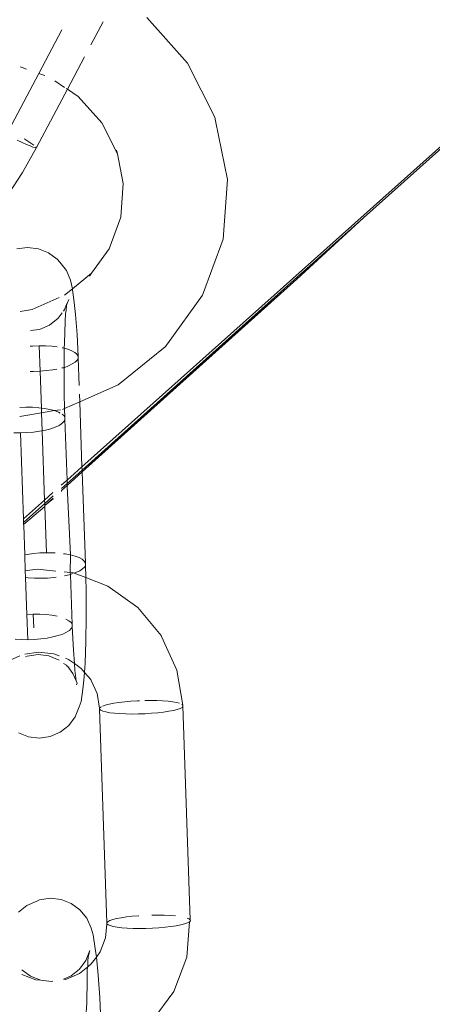
# Model space of a CAD drawing. Units: millimetres. Extents: x -4534 to 427343, y -3372 to 7401.
# Drawn here: x -875 to -855, y 4323 to 4370 of the extents above; entities that cross this region are included whole.
import ezdxf

# ---------------------------------------------------------------- set-up
doc = ezdxf.new("R2010")
doc.units = ezdxf.units.MM
doc.layers.add('Toestel 2D', color=7, linetype='Continuous', lineweight=20)

# ---------------------------------------------------------------- blocks, each defined once
blk = doc.blocks.new('WP-ZB4')
at = {"layer": 'Toestel 2D'}
for p, q in [((596.817, 5189.763), (654.709, 5241.518)), ((610.279, 5201.674), (654.709, 5241.518)), ((597.828, 5211.059), (597.239, 5209.947)), ((601.864, 5209.071), (599.915, 5211.252)), ((594.756, 5208.585), (595.861, 5210.674)), ((596.939, 5209.379), (596.117, 5207.825)), ((593.865, 5208.897), (593.959, 5208.864)), ((593.959, 5208.864), (594.16, 5208.794)), ((603.165, 5206.494), (601.864, 5209.071)), ((593.32, 5205.872), (594.756, 5208.585)), ((594.756, 5208.585), (595.042, 5208.485)), ((595.514, 5208.225), (595.983, 5207.914)), ((596.117, 5207.825), (594.644, 5205.039)), ((596.068, 5207.857), (596.117, 5207.825)), ((596.117, 5207.825), (596.634, 5207.481)), ((596.634, 5207.481), (597.758, 5206.222)), ((603.165, 5206.494), (603.203, 5206.32)), ((603.772, 5203.503), (603.203, 5206.32)), ((597.758, 5206.222), (598.508, 5204.736)), ((593.957, 5205.281), (593.724, 5205.391)), ((594.049, 5205.456), (594.089, 5205.433)), ((594.089, 5205.433), (594.275, 5205.318)), ((594.275, 5205.318), (594.427, 5205.218)), ((594.162, 5205.188), (593.957, 5205.281)), ((594.644, 5205.039), (593.967, 5203.841)), ((594.336, 5205.114), (594.162, 5205.188)), ((594.474, 5205.062), (594.336, 5205.114)), ((594.427, 5205.218), (594.522, 5205.151)), ((594.573, 5205.031), (594.474, 5205.062)), ((594.644, 5205.039), (594.573, 5205.031)), ((594.614, 5205.078), (594.644, 5205.039)), ((598.508, 5204.736), (598.47, 5204.91)), ((598.508, 5204.736), (598.792, 5203.318)), ((593.967, 5203.841), (593.282, 5202.793)), ((603.56, 5200.657), (603.772, 5203.503)), ((598.792, 5203.318), (598.672, 5201.709)), ((598.672, 5201.709), (598.119, 5200.194)), ((606.659, 5198.428), (610.279, 5201.674)), ((607.079, 5198.738), (610.279, 5201.674)), ((602.582, 5197.976), (603.56, 5200.657)), ((594.215, 5200.258), (593.699, 5200.184)), ((594.732, 5200.196), (594.215, 5200.258)), ((595.216, 5200.003), (594.732, 5200.196)), ((598.119, 5200.194), (597.278, 5199.018)), ((595.634, 5199.69), (595.216, 5200.003)), ((595.634, 5199.69), (595.754, 5199.558)), ((596.069, 5199.157), (595.754, 5199.558)), ((596.267, 5198.688), (596.069, 5199.157)), ((596.356, 5198.274), (597.278, 5199.018)), ((596.826, 5189.512), (607.079, 5198.738)), ((597.171, 5198.875), (597.278, 5199.018)), ((595.982, 5197.972), (596.356, 5198.274)), ((596.267, 5198.688), (596.356, 5198.274)), ((596.356, 5198.274), (596.368, 5198.221)), ((596.823, 5189.607), (606.659, 5198.428)), ((596.826, 5189.512), (606.659, 5198.428)), ((594.439, 5197.287), (595.722, 5197.857)), ((596.103, 5197.567), (596.181, 5197.767)), ((596.424, 5197.761), (596.368, 5198.221)), ((600.905, 5195.643), (602.582, 5197.976)), ((595.989, 5197.283), (596.077, 5197.524)), ((596.055, 5197.234), (596.074, 5197.499)), ((596.074, 5197.499), (596.077, 5197.524)), ((596.077, 5197.524), (596.103, 5197.567)), ((596.424, 5197.761), (596.508, 5197.048)), ((593.865, 5197.193), (594.439, 5197.287)), ((595.27, 5196.543), (595.678, 5196.866)), ((595.678, 5196.866), (595.871, 5197.124)), ((595.927, 5197.2), (595.989, 5197.283)), ((596.017, 5196.714), (596.034, 5197.089)), ((596.034, 5197.089), (596.055, 5197.234)), ((596.508, 5197.048), (596.579, 5196.093)), ((594.792, 5196.338), (595.27, 5196.543)), ((595.977, 5195.683), (596.017, 5196.714)), ((594.359, 5196.275), (594.792, 5196.338)), ((596.628, 5195.056), (596.579, 5196.093)), ((594.456, 5195.537), (594.348, 5195.528)), ((594.769, 5195.549), (594.456, 5195.537)), ((595.08, 5195.545), (594.769, 5195.549)), ((594.819, 5194.336), (594.769, 5195.549)), ((595.379, 5195.526), (595.08, 5195.545)), ((595.63, 5195.497), (595.379, 5195.526)), ((595.916, 5195.446), (595.866, 5195.455)), ((595.973, 5195.431), (595.916, 5195.446)), ((595.96, 5194.503), (595.973, 5195.431)), ((595.973, 5195.431), (595.977, 5195.683)), ((596.141, 5195.387), (595.973, 5195.431)), ((598.553, 5193.687), (600.799, 5195.5)), ((600.905, 5195.643), (600.799, 5195.5)), ((596.329, 5195.316), (596.141, 5195.387)), ((596.474, 5195.236), (596.329, 5195.316)), ((596.575, 5195.149), (596.474, 5195.236)), ((596.628, 5195.056), (596.575, 5195.149)), ((596.587, 5194.865), (596.632, 5194.961)), ((596.632, 5194.961), (596.628, 5195.056)), ((596.632, 5194.961), (596.678, 5193.657)), ((595.855, 5194.495), (595.96, 5194.503)), ((595.96, 5194.503), (596.174, 5194.596)), ((595.968, 5193.255), (595.96, 5194.503)), ((596.174, 5194.596), (596.355, 5194.68)), ((596.355, 5194.68), (596.494, 5194.77)), ((596.494, 5194.77), (596.587, 5194.865)), ((594.343, 5194.326), (594.506, 5194.324)), ((594.506, 5194.324), (594.819, 5194.336)), ((594.819, 5194.336), (595.128, 5194.362)), ((594.875, 5192.572), (594.819, 5194.336)), ((595.128, 5194.362), (595.426, 5194.402)), ((595.426, 5194.402), (595.621, 5194.44)), ((596.707, 5192.867), (598.553, 5193.687)), ((595.986, 5192.547), (595.968, 5193.255)), ((596.694, 5193.23), (596.707, 5192.867)), ((594.137, 5192.61), (593.842, 5192.599)), ((594.447, 5192.606), (594.137, 5192.61)), ((594.747, 5192.587), (594.447, 5192.606)), ((594.875, 5192.572), (594.747, 5192.587)), ((595.986, 5192.547), (596.707, 5192.867)), ((596.707, 5192.867), (596.817, 5189.763)), ((593.853, 5192.167), (594.884, 5192.336)), ((595.028, 5192.554), (594.875, 5192.572)), ((594.884, 5192.336), (594.875, 5192.572)), ((594.884, 5192.336), (595.508, 5192.448)), ((594.914, 5191.486), (594.884, 5192.336)), ((595.284, 5192.507), (595.028, 5192.554)), ((595.508, 5192.448), (595.284, 5192.507)), ((595.508, 5192.448), (595.792, 5192.486)), ((595.696, 5192.377), (595.508, 5192.448)), ((595.778, 5192.332), (595.696, 5192.377)), ((595.942, 5192.21), (595.862, 5192.28)), ((595.879, 5192.5), (595.986, 5192.547)), ((595.995, 5192.117), (595.942, 5192.21)), ((595.995, 5192.117), (595.986, 5192.547)), ((595.999, 5192.022), (595.995, 5192.117)), ((595.322, 5191.582), (595.541, 5191.657)), ((595.541, 5191.657), (595.722, 5191.741)), ((595.722, 5191.741), (595.861, 5191.831)), ((595.861, 5191.831), (595.954, 5191.926)), ((595.954, 5191.926), (595.999, 5192.022)), ((596.103, 5189.124), (595.999, 5192.022)), ((593.563, 5191.389), (593.873, 5191.385)), ((593.873, 5191.385), (594.187, 5191.397)), ((593.873, 5191.385), (594.02, 5187.263)), ((594.187, 5191.397), (594.496, 5191.423)), ((594.496, 5191.423), (594.793, 5191.463)), ((594.793, 5191.463), (594.914, 5191.486)), ((594.914, 5191.486), (595.071, 5191.517)), ((595.032, 5188.167), (594.914, 5191.486)), ((595.071, 5191.517), (595.322, 5191.582)), ((596.103, 5189.124), (596.817, 5189.763)), ((596.817, 5189.763), (596.823, 5189.607)), ((596.108, 5188.966), (596.823, 5189.607)), ((596.112, 5188.869), (596.826, 5189.512)), ((596.823, 5189.607), (596.826, 5189.512)), ((596.826, 5189.512), (596.981, 5185.156)), ((595.824, 5188.876), (596.103, 5189.124)), ((595.83, 5188.717), (596.108, 5188.966)), ((595.833, 5188.619), (596.112, 5188.869)), ((596.108, 5188.966), (596.103, 5189.124)), ((596.112, 5188.869), (596.108, 5188.966)), ((596.113, 5188.833), (596.112, 5188.869)), ((596.269, 5185.546), (596.113, 5188.833)), ((595.032, 5188.167), (595.431, 5188.524)), ((595.038, 5188.007), (595.437, 5188.364)), ((595.835, 5188.582), (595.833, 5188.619)), ((594.02, 5187.263), (595.032, 5188.167)), ((594.026, 5187.099), (595.038, 5188.007)), ((595.038, 5188.007), (595.032, 5188.167)), ((595.041, 5187.906), (595.038, 5188.007)), ((595.041, 5187.906), (595.44, 5188.265)), ((595.041, 5187.906), (595.441, 5188.227)), ((595.043, 5187.866), (595.041, 5187.906)), ((594.029, 5186.996), (595.043, 5187.866)), ((595.122, 5185.649), (595.043, 5187.866)), ((594.02, 5187.263), (594.026, 5187.099)), ((594.026, 5187.099), (594.029, 5186.996)), ((594.031, 5186.952), (594.029, 5186.996)), ((594.031, 5186.952), (594.081, 5185.548)), ((594.081, 5185.548), (594.202, 5185.571)), ((594.081, 5185.548), (594.108, 5184.782)), ((594.202, 5185.571), (594.499, 5185.611)), ((594.499, 5185.611), (594.808, 5185.638)), ((594.808, 5185.638), (595.122, 5185.649)), ((595.122, 5185.649), (595.432, 5185.645)), ((595.432, 5185.645), (595.534, 5185.639)), ((595.941, 5185.602), (596.013, 5185.593)), ((596.013, 5185.593), (596.269, 5185.546)), ((596.26, 5184.699), (596.269, 5185.546)), ((596.269, 5185.546), (596.494, 5185.487)), ((596.494, 5185.487), (596.681, 5185.416)), ((596.681, 5185.416), (596.827, 5185.336)), ((596.827, 5185.336), (596.928, 5185.249)), ((596.928, 5185.249), (596.981, 5185.156)), ((596.984, 5185.061), (596.939, 5184.965)), ((596.981, 5185.156), (596.984, 5185.061)), ((596.984, 5185.061), (597, 5184.459)), ((594.108, 5184.782), (594.669, 5184.869)), ((594.108, 5184.782), (594.12, 5184.462)), ((594.669, 5184.869), (595.564, 5184.773)), ((595.972, 5184.73), (596.26, 5184.699)), ((596.263, 5184.609), (596.056, 5184.556)), ((596.26, 5184.699), (596.415, 5184.682)), ((596.263, 5184.609), (596.26, 5184.699)), ((596.307, 5184.621), (596.263, 5184.609)), ((596.348, 5182.217), (596.263, 5184.609)), ((596.415, 5184.682), (596.307, 5184.621)), ((596.415, 5184.682), (596.448, 5184.67)), ((596.526, 5184.696), (596.448, 5184.67)), ((596.448, 5184.67), (597, 5184.459)), ((596.707, 5184.78), (596.526, 5184.696)), ((596.846, 5184.87), (596.707, 5184.78)), ((596.939, 5184.965), (596.846, 5184.87)), ((594.248, 5184.447), (594.12, 5184.462)), ((594.12, 5184.462), (594.182, 5182.699)), ((594.548, 5184.428), (594.248, 5184.447)), ((594.858, 5184.424), (594.548, 5184.428)), ((595.172, 5184.436), (594.858, 5184.424)), ((595.481, 5184.462), (595.172, 5184.436)), ((595.575, 5184.475), (595.481, 5184.462)), ((596.056, 5184.556), (595.979, 5184.541)), ((597, 5184.459), (598.057, 5184.056)), ((597, 5184.459), (597.016, 5183.828)), ((597.016, 5183.828), (597.023, 5182.579)), ((598.057, 5184.056), (599.483, 5183.032)), ((594.489, 5182.71), (594.182, 5182.699)), ((594.182, 5182.699), (594.226, 5181.485)), ((594.8, 5182.706), (594.489, 5182.71)), ((594.489, 5182.71), (594.52, 5182.049)), ((595.099, 5182.688), (594.8, 5182.706)), ((595.38, 5182.654), (595.099, 5182.688)), ((599.483, 5183.032), (600.597, 5181.681)), ((595.636, 5182.607), (595.38, 5182.654)), ((596.194, 5182.397), (596.052, 5182.475)), ((596.295, 5182.31), (596.194, 5182.397)), ((596.348, 5182.217), (596.295, 5182.31)), ((596.352, 5182.122), (596.348, 5182.217)), ((597.023, 5182.579), (597.007, 5181.4)), ((595.675, 5181.682), (595.894, 5181.757)), ((595.894, 5181.757), (596.075, 5181.841)), ((596.075, 5181.841), (596.214, 5181.932)), ((596.214, 5181.932), (596.307, 5182.026)), ((596.307, 5182.026), (596.352, 5182.122)), ((596.405, 5180.989), (596.352, 5182.122)), ((593.616, 5181.508), (593.915, 5181.489)), ((593.915, 5181.489), (594.226, 5181.485)), ((594.226, 5181.485), (594.539, 5181.497)), ((594.539, 5181.497), (594.848, 5181.523)), ((594.848, 5181.523), (595.145, 5181.563)), ((595.145, 5181.563), (595.423, 5181.617)), ((595.423, 5181.617), (595.675, 5181.682)), ((597.007, 5181.4), (596.967, 5180.369)), ((600.621, 5181.633), (600.597, 5181.681)), ((600.621, 5181.633), (601.354, 5180.03)), ((594.083, 5180.79), (594.732, 5180.89)), ((594.732, 5180.89), (595.476, 5180.811)), ((595.476, 5180.811), (595.72, 5180.718)), ((596.453, 5180.345), (596.405, 5180.989)), ((593.852, 5180.708), (593.385, 5180.503)), ((594.114, 5180.659), (594.202, 5180.696)), ((594.202, 5180.696), (594.718, 5180.771)), ((594.718, 5180.771), (595.235, 5180.709)), ((595.235, 5180.709), (595.719, 5180.515)), ((595.941, 5180.349), (596.072, 5180.275)), ((596.032, 5180.599), (596.175, 5180.544)), ((596.175, 5180.544), (596.453, 5180.345)), ((596.453, 5180.345), (596.783, 5180.108)), ((596.476, 5180.034), (596.453, 5180.345)), ((596.967, 5180.369), (596.934, 5179.925)), ((596.116, 5180.219), (596.072, 5180.275)), ((596.137, 5180.203), (596.116, 5180.219)), ((596.137, 5180.203), (596.387, 5179.874)), ((596.387, 5179.874), (596.536, 5179.52)), ((596.503, 5179.781), (596.476, 5180.034)), ((596.783, 5180.108), (596.934, 5179.925)), ((596.934, 5179.925), (596.907, 5179.558)), ((596.934, 5179.925), (597.234, 5179.58)), ((601.641, 5178.348), (601.354, 5180.03)), ((596.536, 5179.52), (596.503, 5179.781)), ((596.585, 5179.405), (596.536, 5179.52)), ((596.56, 5179.321), (596.585, 5179.405)), ((596.907, 5179.558), (596.865, 5179.122)), ((597.234, 5179.58), (597.258, 5179.532)), ((597.536, 5178.92), (597.258, 5179.532)), ((596.865, 5179.122), (596.78, 5178.529)), ((597.656, 5178.207), (597.536, 5178.92)), ((596.78, 5178.529), (596.684, 5178.28)), ((598.585, 5178.483), (598.333, 5178.445)), ((598.862, 5178.516), (598.585, 5178.483)), ((599.159, 5178.542), (598.862, 5178.516)), ((599.468, 5178.56), (599.159, 5178.542)), ((599.567, 5178.564), (599.468, 5178.56)), ((600.092, 5178.575), (599.823, 5178.572)), ((600.392, 5178.57), (600.092, 5178.575)), ((600.673, 5178.558), (600.392, 5178.57)), ((600.929, 5178.538), (600.673, 5178.558)), ((601.154, 5178.511), (600.929, 5178.538)), ((601.341, 5178.477), (601.154, 5178.511)), ((601.471, 5178.443), (601.341, 5178.477)), ((596.684, 5178.28), (596.492, 5177.796)), ((597.701, 5178.257), (597.656, 5178.207)), ((597.656, 5178.207), (597.66, 5178.157)), ((597.66, 5178.157), (597.713, 5178.11)), ((597.66, 5178.157), (598.008, 5167.942)), ((597.746, 5178.282), (597.701, 5178.257)), ((597.713, 5178.11), (597.813, 5178.067)), ((597.933, 5178.356), (597.794, 5178.307)), ((597.813, 5178.067), (597.959, 5178.028)), ((598.114, 5178.403), (597.933, 5178.356)), ((597.959, 5178.028), (598.147, 5177.995)), ((598.333, 5178.445), (598.114, 5178.403)), ((598.147, 5177.995), (598.371, 5177.968)), ((600.141, 5177.964), (600.438, 5177.99)), ((600.438, 5177.99), (600.716, 5178.022)), ((600.716, 5178.022), (600.967, 5178.06)), ((600.967, 5178.06), (601.186, 5178.103)), ((601.186, 5178.103), (601.368, 5178.149)), ((601.368, 5178.149), (601.506, 5178.198)), ((601.506, 5178.198), (601.6, 5178.248)), ((601.641, 5178.348), (601.588, 5178.395)), ((601.6, 5178.248), (601.645, 5178.299)), ((601.645, 5178.299), (601.641, 5178.348)), ((601.993, 5168.084), (601.645, 5178.299)), ((596.492, 5177.796), (596.182, 5177.378)), ((598.371, 5177.968), (598.627, 5177.948)), ((598.627, 5177.948), (598.909, 5177.935)), ((598.909, 5177.935), (599.208, 5177.931)), ((599.208, 5177.931), (599.519, 5177.934)), ((599.519, 5177.934), (599.832, 5177.945)), ((599.832, 5177.945), (600.141, 5177.964)), ((595.773, 5177.056), (595.296, 5176.85)), ((596.182, 5177.378), (595.773, 5177.056)), ((594.263, 5176.838), (593.779, 5177.031)), ((594.78, 5176.776), (594.263, 5176.838)), ((595.296, 5176.85), (594.78, 5176.776)), ((594.661, 5168.983), (594.784, 5169.034)), ((595.299, 5169.114), (594.784, 5169.034)), ((595.816, 5169.058), (595.299, 5169.114)), ((596.301, 5168.871), (595.816, 5169.058)), ((594.187, 5168.775), (593.785, 5168.452)), ((594.661, 5168.983), (594.187, 5168.775)), ((596.719, 5168.564), (596.301, 5168.871)), ((597.042, 5168.159), (596.719, 5168.564)), ((597.249, 5167.684), (597.042, 5168.159)), ((598.147, 5168.043), (598.286, 5168.092)), ((598.286, 5168.092), (598.467, 5168.138)), ((598.467, 5168.138), (598.686, 5168.181)), ((598.686, 5168.181), (598.937, 5168.219)), ((598.937, 5168.219), (599.215, 5168.251)), ((599.215, 5168.251), (599.512, 5168.277)), ((599.512, 5168.277), (599.54, 5168.279)), ((600.163, 5168.307), (600.445, 5168.31)), ((600.445, 5168.31), (600.745, 5168.306)), ((600.745, 5168.306), (601.026, 5168.293)), ((601.026, 5168.293), (601.282, 5168.273)), ((601.851, 5168.169), (601.94, 5168.131)), ((601.94, 5168.131), (601.993, 5168.084)), ((601.993, 5168.084), (601.997, 5168.034)), ((597.249, 5167.684), (597.352, 5167.364)), ((597.938, 5167.225), (598.012, 5167.893)), ((598.008, 5167.942), (598.054, 5167.993)), ((598.012, 5167.893), (598.008, 5167.942)), ((598.065, 5167.846), (598.012, 5167.893)), ((598.054, 5167.993), (598.147, 5168.043)), ((598.166, 5167.803), (598.065, 5167.846)), ((598.312, 5167.764), (598.166, 5167.803)), ((598.499, 5167.73), (598.312, 5167.764)), ((598.724, 5167.703), (598.499, 5167.73)), ((598.98, 5167.683), (598.724, 5167.703)), ((599.261, 5167.671), (598.98, 5167.683)), ((599.561, 5167.666), (599.261, 5167.671)), ((599.871, 5167.67), (599.561, 5167.666)), ((600.185, 5167.681), (599.871, 5167.67)), ((600.494, 5167.699), (600.185, 5167.681)), ((600.791, 5167.725), (600.494, 5167.699)), ((601.069, 5167.758), (600.791, 5167.725)), ((601.32, 5167.796), (601.069, 5167.758)), ((601.539, 5167.838), (601.32, 5167.796)), ((601.72, 5167.885), (601.539, 5167.838)), ((601.859, 5167.934), (601.72, 5167.885)), ((601.952, 5167.984), (601.826, 5166.292)), ((601.952, 5167.984), (601.859, 5167.934)), ((601.997, 5168.034), (601.952, 5167.984)), ((597.352, 5167.364), (597.453, 5166.706)), ((597.682, 5166.552), (597.938, 5167.225)), ((597.509, 5166.288), (597.453, 5166.706)), ((597.004, 5166.141), (597.187, 5166.622)), ((597.101, 5166.117), (597.119, 5166.301)), ((597.119, 5166.301), (597.187, 5166.622)), ((597.258, 5165.969), (597.509, 5166.288)), ((597.509, 5166.288), (597.682, 5166.552)), ((597.509, 5166.288), (597.593, 5165.428)), ((601.826, 5166.292), (601.204, 5164.658)), ((596.299, 5165.402), (596.701, 5165.725)), ((596.694, 5165.517), (597.089, 5165.834)), ((596.701, 5165.725), (597.004, 5166.141)), ((597.066, 5165.714), (597.089, 5165.834)), ((597.089, 5165.834), (597.101, 5166.117)), ((597.089, 5165.834), (597.258, 5165.969)), ((593.937, 5165.463), (594.604, 5165.209)), ((593.942, 5165.686), (594.36, 5165.379)), ((594.36, 5165.379), (594.845, 5165.192)), ((595.928, 5165.239), (596.299, 5165.402)), ((596.084, 5165.243), (596.694, 5165.517)), ((597.062, 5165.206), (597.066, 5165.714)), ((597.593, 5165.428), (597.664, 5164.362)), ((594.604, 5165.209), (594.845, 5165.192)), ((594.845, 5165.192), (595.362, 5165.136)), ((595.362, 5165.136), (595.43, 5165.146)), ((595.928, 5165.239), (596.03, 5165.225)), ((596.084, 5165.243), (596.03, 5165.225)), ((597.045, 5164.103), (597.062, 5165.206)), ((597.664, 5164.362), (597.698, 5163.576)), ((601.204, 5164.658), (600.174, 5163.243)), ((597.001, 5163.401), (597.045, 5164.103))]:
    blk.add_line(p, q, dxfattribs=at)

msp = doc.modelspace()

# ---------------------------------------------------------------- block references
at = {"color": 1}
msp.add_blockref('WP-ZB4', (-1468.952, -841.526), dxfattribs=at)

doc.saveas('drawing.dxf')
